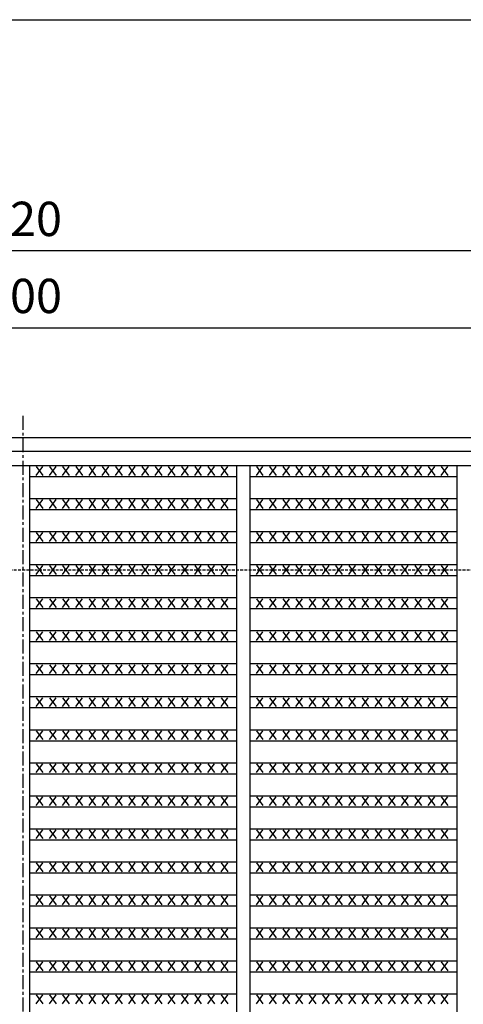
# Model space of a CAD drawing. Extents: x 25 to 1925, y 50 to 1400.
# Drawn here: x 566 to 767, y 953 to 1400 of the extents above; entities that cross this region are included whole.
import ezdxf

# ---------------------------------------------------------------- set-up
doc = ezdxf.new("R2010")
doc.units = 0
doc.header["$LTSCALE"] = 0.2
doc.linetypes.add('CENTER', pattern=[50.8, 31.75, -6.35, 6.35, -6.35])
doc.linetypes.add('HIDDEN', pattern=[9.525, 6.35, -3.175])
doc.layers.get('0').update_dxf_attribs({"linetype": 'CONTINUOUS'})
doc.layers.get('DEFPOINTS').update_dxf_attribs({"linetype": 'CONTINUOUS'})
for name, color, linetype in [('LAY-10', 7, 'CONTINUOUS'), ('LAY-20', 7, 'CONTINUOUS'), ('LAY-255', 7, 'CONTINUOUS')]:
    doc.layers.add(name, color=color, linetype=linetype)
doc.styles.add('EXCADDIM1', font='simplex', dxfattribs={"width": 0.84, "bigfont": 'bigfont'})
doc.styles.get("Standard").update_dxf_attribs({"font": 'simplex', "bigfont": 'bigfont'})
doc.dimstyles.new('ISO-25', dxfattribs={"dimtxt": 2.5, "dimasz": 2.5, "dimexe": 1.25, "dimexo": 0.625, "dimtad": 1, "dimtxsty": 'STANDARD', "dimcen": 2.5, "dimazin": 3, "dimtfac": 1, "dimtmove": 0, "dimatfit": 3})

# ---------------------------------------------------------------- blocks, each defined once
blk = doc.blocks.new('EX_BNORM')
at = {"color": 0, "linetype": 'CONTINUOUS'}
for p, q in [((0, 0), (-1, 0.167)), ((-1, 0.167), (-1, -0.167)), ((0, 0), (-1, 0.083)), ((0, 0), (-1, 0)), ((0, 0), (-1, -0.167)), ((0, 0), (-1, -0.083))]:
    blk.add_line(p, q, dxfattribs=at)
blk = doc.blocks.new('*D22')
at = {"layer": 'DEFPOINTS', "color": 0}
for p in [(207, 1295), (207, 1210), (927, 1210)]:
    blk.add_point(p, dxfattribs=at)
at = {"layer": 'LAY-20', "color": 4, "linetype": 'CONTINUOUS'}
for p, q in [((207, 1217.5), (207, 1302.5)), ((927, 1217.5), (927, 1302.5)), ((914.5, 1295), (219.5, 1295))]:
    blk.add_line(p, q, dxfattribs=at)
at = {"layer": 'LAY-20', "color": 4, "xscale": 12.5, "yscale": 12.5, "zscale": 12.5, "rotation": 180}
blk.add_blockref('EX_BNORM', (207, 1295), dxfattribs=at)
at = {"layer": 'LAY-20', "color": 4, "xscale": 12.5, "yscale": 12.5, "zscale": 12.5}
blk.add_blockref('EX_BNORM', (927, 1295), dxfattribs=at)
at = {"layer": 'LAY-20', "color": 7, "insert": (567, 1307.5), "char_height": 15.591, "attachment_point": 5, "style": 'EXCADDIM1'}
blk.add_mtext('720', dxfattribs=at)
blk = doc.blocks.new('*D23')
at = {"layer": 'DEFPOINTS', "color": 0}
for p in [(917, 1260), (217, 1197.5), (917, 1197.5)]:
    blk.add_point(p, dxfattribs=at)
at = {"layer": 'LAY-20', "color": 4, "linetype": 'CONTINUOUS'}
for p, q in [((217, 1205), (217, 1267.5)), ((917, 1205), (917, 1267.5)), ((229.5, 1260), (904.5, 1260))]:
    blk.add_line(p, q, dxfattribs=at)
at = {"layer": 'LAY-20', "color": 4, "xscale": 12.5, "yscale": 12.5, "zscale": 12.5, "rotation": 180}
blk.add_blockref('EX_BNORM', (217, 1260), dxfattribs=at)
at = {"layer": 'LAY-20', "color": 4, "xscale": 12.5, "yscale": 12.5, "zscale": 12.5}
blk.add_blockref('EX_BNORM', (917, 1260), dxfattribs=at)
at = {"layer": 'LAY-20', "color": 7, "insert": (567, 1272.5), "char_height": 15.591, "attachment_point": 5, "style": 'EXCADDIM1'}
blk.add_mtext('700', dxfattribs=at)

msp = doc.modelspace()

# ---------------------------------------------------------------- linework, layer by layer
at = {"layer": 'LAY-10', "color": 2, "linetype": 'CENTER'}
msp.add_line((567, 1220), (567, 480), dxfattribs=at)
at = {"layer": 'LAY-10', "color": 7, "linetype": 'CONTINUOUS'}
for p, q in [((927, 1210), (207, 1210)), ((213, 1204), (921, 1204)), ((217, 1197.5), (917, 1197.5)), ((570, 1197.5), (570, 502.5)), ((573, 1193), (576, 1197)), ((573, 1197), (576, 1193)), ((579, 1193), (582, 1197)), ((579, 1197), (582, 1193)), ((585, 1193), (588, 1197)), ((585, 1197), (588, 1193)), ((591, 1193), (594, 1197)), ((591, 1197), (594, 1193)), ((597, 1193), (600, 1197)), ((597, 1197), (600, 1193)), ((603, 1193), (606, 1197)), ((603, 1197), (606, 1193)), ((609, 1193), (612, 1197)), ((609, 1197), (612, 1193)), ((615, 1193), (618, 1197)), ((615, 1197), (618, 1193)), ((621, 1193), (624, 1197)), ((621, 1197), (624, 1193)), ((627, 1193), (630, 1197)), ((627, 1197), (630, 1193)), ((633, 1193), (636, 1197)), ((633, 1197), (636, 1193)), ((639, 1193), (642, 1197)), ((639, 1197), (642, 1193)), ((645, 1193), (648, 1197)), ((645, 1197), (648, 1193)), ((651, 1193), (654, 1197)), ((651, 1197), (654, 1193)), ((657, 1193), (660, 1197)), ((657, 1197), (660, 1193)), ((664, 1197.5), (664, 502.5)), ((670, 1197.5), (670, 502.5)), ((673, 1193), (676, 1197)), ((673, 1197), (676, 1193)), ((679, 1193), (682, 1197)), ((679, 1197), (682, 1193)), ((685, 1193), (688, 1197)), ((685, 1197), (688, 1193)), ((691, 1193), (694, 1197)), ((691, 1197), (694, 1193)), ((697, 1193), (700, 1197)), ((697, 1197), (700, 1193)), ((703, 1193), (706, 1197)), ((703, 1197), (706, 1193)), ((709, 1193), (712, 1197)), ((709, 1197), (712, 1193)), ((715, 1193), (718, 1197)), ((715, 1197), (718, 1193)), ((721, 1193), (724, 1197)), ((721, 1197), (724, 1193)), ((727, 1193), (730, 1197)), ((727, 1197), (730, 1193)), ((733, 1193), (736, 1197)), ((733, 1197), (736, 1193)), ((739, 1193), (742, 1197)), ((739, 1197), (742, 1193)), ((745, 1193), (748, 1197)), ((745, 1197), (748, 1193)), ((751, 1193), (754, 1197)), ((751, 1197), (754, 1193)), ((757, 1193), (760, 1197)), ((757, 1197), (760, 1193)), ((764, 1197.5), (764, 502.5)), ((570, 1192.5), (664, 1192.5)), ((670, 1192.5), (764, 1192.5)), ((570, 1182.5), (664, 1182.5)), ((573, 1178), (576, 1182)), ((573, 1182), (576, 1178)), ((579, 1178), (582, 1182)), ((579, 1182), (582, 1178)), ((585, 1178), (588, 1182)), ((585, 1182), (588, 1178)), ((591, 1178), (594, 1182)), ((591, 1182), (594, 1178)), ((597, 1178), (600, 1182)), ((597, 1182), (600, 1178)), ((603, 1178), (606, 1182)), ((603, 1182), (606, 1178)), ((609, 1178), (612, 1182)), ((609, 1182), (612, 1178)), ((615, 1178), (618, 1182)), ((615, 1182), (618, 1178)), ((621, 1178), (624, 1182)), ((621, 1182), (624, 1178)), ((627, 1178), (630, 1182)), ((627, 1182), (630, 1178)), ((633, 1178), (636, 1182)), ((633, 1182), (636, 1178)), ((639, 1178), (642, 1182)), ((639, 1182), (642, 1178)), ((645, 1178), (648, 1182)), ((645, 1182), (648, 1178)), ((651, 1178), (654, 1182)), ((651, 1182), (654, 1178)), ((657, 1178), (660, 1182)), ((657, 1182), (660, 1178)), ((670, 1182.5), (764, 1182.5)), ((673, 1178), (676, 1182)), ((673, 1182), (676, 1178)), ((679, 1178), (682, 1182)), ((679, 1182), (682, 1178)), ((685, 1178), (688, 1182)), ((685, 1182), (688, 1178)), ((691, 1178), (694, 1182)), ((691, 1182), (694, 1178)), ((697, 1178), (700, 1182)), ((697, 1182), (700, 1178)), ((703, 1178), (706, 1182)), ((703, 1182), (706, 1178)), ((709, 1178), (712, 1182)), ((709, 1182), (712, 1178)), ((715, 1178), (718, 1182)), ((715, 1182), (718, 1178)), ((721, 1178), (724, 1182)), ((721, 1182), (724, 1178)), ((727, 1178), (730, 1182)), ((727, 1182), (730, 1178)), ((733, 1178), (736, 1182)), ((733, 1182), (736, 1178)), ((739, 1178), (742, 1182)), ((739, 1182), (742, 1178)), ((745, 1178), (748, 1182)), ((745, 1182), (748, 1178)), ((751, 1178), (754, 1182)), ((751, 1182), (754, 1178)), ((757, 1178), (760, 1182)), ((757, 1182), (760, 1178)), ((570, 1177.5), (664, 1177.5)), ((670, 1177.5), (764, 1177.5)), ((570, 1167.5), (664, 1167.5)), ((670, 1167.5), (764, 1167.5)), ((573, 1163), (576, 1167)), ((573, 1167), (576, 1163)), ((579, 1163), (582, 1167)), ((579, 1167), (582, 1163)), ((585, 1163), (588, 1167)), ((585, 1167), (588, 1163)), ((591, 1163), (594, 1167)), ((591, 1167), (594, 1163)), ((597, 1163), (600, 1167)), ((597, 1167), (600, 1163)), ((603, 1163), (606, 1167)), ((603, 1167), (606, 1163)), ((609, 1163), (612, 1167)), ((609, 1167), (612, 1163)), ((615, 1163), (618, 1167)), ((615, 1167), (618, 1163)), ((621, 1163), (624, 1167)), ((621, 1167), (624, 1163)), ((627, 1163), (630, 1167)), ((627, 1167), (630, 1163)), ((633, 1163), (636, 1167)), ((633, 1167), (636, 1163)), ((639, 1163), (642, 1167)), ((639, 1167), (642, 1163)), ((645, 1163), (648, 1167)), ((645, 1167), (648, 1163)), ((651, 1163), (654, 1167)), ((651, 1167), (654, 1163)), ((657, 1163), (660, 1167)), ((657, 1167), (660, 1163)), ((673, 1163), (676, 1167)), ((673, 1167), (676, 1163)), ((679, 1163), (682, 1167)), ((679, 1167), (682, 1163)), ((685, 1163), (688, 1167)), ((685, 1167), (688, 1163)), ((691, 1163), (694, 1167)), ((691, 1167), (694, 1163)), ((697, 1163), (700, 1167)), ((697, 1167), (700, 1163)), ((703, 1163), (706, 1167)), ((703, 1167), (706, 1163)), ((709, 1163), (712, 1167)), ((709, 1167), (712, 1163)), ((715, 1163), (718, 1167)), ((715, 1167), (718, 1163)), ((721, 1163), (724, 1167)), ((721, 1167), (724, 1163)), ((727, 1163), (730, 1167)), ((727, 1167), (730, 1163)), ((733, 1163), (736, 1167)), ((733, 1167), (736, 1163)), ((739, 1163), (742, 1167)), ((739, 1167), (742, 1163)), ((745, 1163), (748, 1167)), ((745, 1167), (748, 1163)), ((751, 1163), (754, 1167)), ((751, 1167), (754, 1163)), ((757, 1163), (760, 1167)), ((757, 1167), (760, 1163)), ((570, 1162.5), (664, 1162.5)), ((670, 1162.5), (764, 1162.5)), ((570, 1152.5), (664, 1152.5)), ((573, 1148), (576, 1152)), ((573, 1152), (576, 1148)), ((579, 1148), (582, 1152)), ((579, 1152), (582, 1148)), ((585, 1148), (588, 1152)), ((585, 1152), (588, 1148)), ((591, 1148), (594, 1152)), ((591, 1152), (594, 1148)), ((597, 1148), (600, 1152)), ((597, 1152), (600, 1148)), ((603, 1148), (606, 1152)), ((603, 1152), (606, 1148)), ((609, 1148), (612, 1152)), ((609, 1152), (612, 1148)), ((615, 1148), (618, 1152)), ((615, 1152), (618, 1148)), ((621, 1148), (624, 1152)), ((621, 1152), (624, 1148)), ((627, 1148), (630, 1152)), ((627, 1152), (630, 1148)), ((633, 1148), (636, 1152)), ((633, 1152), (636, 1148)), ((639, 1148), (642, 1152)), ((639, 1152), (642, 1148)), ((645, 1148), (648, 1152)), ((645, 1152), (648, 1148)), ((651, 1148), (654, 1152)), ((651, 1152), (654, 1148)), ((657, 1148), (660, 1152)), ((657, 1152), (660, 1148)), ((670, 1152.5), (764, 1152.5)), ((673, 1148), (676, 1152)), ((673, 1152), (676, 1148)), ((679, 1148), (682, 1152)), ((679, 1152), (682, 1148)), ((685, 1148), (688, 1152)), ((685, 1152), (688, 1148)), ((691, 1148), (694, 1152)), ((691, 1152), (694, 1148)), ((697, 1148), (700, 1152)), ((697, 1152), (700, 1148)), ((703, 1148), (706, 1152)), ((703, 1152), (706, 1148)), ((709, 1148), (712, 1152)), ((709, 1152), (712, 1148)), ((715, 1148), (718, 1152)), ((715, 1152), (718, 1148)), ((721, 1148), (724, 1152)), ((721, 1152), (724, 1148)), ((727, 1148), (730, 1152)), ((727, 1152), (730, 1148)), ((733, 1148), (736, 1152)), ((733, 1152), (736, 1148)), ((739, 1148), (742, 1152)), ((739, 1152), (742, 1148)), ((745, 1148), (748, 1152)), ((745, 1152), (748, 1148)), ((751, 1148), (754, 1152)), ((751, 1152), (754, 1148)), ((757, 1148), (760, 1152)), ((757, 1152), (760, 1148)), ((570, 1147.5), (664, 1147.5)), ((670, 1147.5), (764, 1147.5)), ((570, 1137.5), (664, 1137.5)), ((573, 1133), (576, 1137)), ((573, 1137), (576, 1133)), ((579, 1133), (582, 1137)), ((579, 1137), (582, 1133)), ((585, 1133), (588, 1137)), ((585, 1137), (588, 1133)), ((591, 1133), (594, 1137)), ((591, 1137), (594, 1133)), ((597, 1133), (600, 1137)), ((597, 1137), (600, 1133)), ((603, 1133), (606, 1137)), ((603, 1137), (606, 1133)), ((609, 1133), (612, 1137)), ((609, 1137), (612, 1133)), ((615, 1133), (618, 1137)), ((615, 1137), (618, 1133)), ((621, 1133), (624, 1137)), ((621, 1137), (624, 1133)), ((627, 1133), (630, 1137)), ((627, 1137), (630, 1133)), ((633, 1133), (636, 1137)), ((633, 1137), (636, 1133)), ((639, 1133), (642, 1137)), ((639, 1137), (642, 1133)), ((645, 1133), (648, 1137)), ((645, 1137), (648, 1133)), ((651, 1133), (654, 1137)), ((651, 1137), (654, 1133)), ((657, 1133), (660, 1137)), ((657, 1137), (660, 1133)), ((670, 1137.5), (764, 1137.5)), ((673, 1133), (676, 1137)), ((673, 1137), (676, 1133)), ((679, 1133), (682, 1137)), ((679, 1137), (682, 1133)), ((685, 1133), (688, 1137)), ((685, 1137), (688, 1133)), ((691, 1133), (694, 1137)), ((691, 1137), (694, 1133)), ((697, 1133), (700, 1137)), ((697, 1137), (700, 1133)), ((703, 1133), (706, 1137)), ((703, 1137), (706, 1133)), ((709, 1133), (712, 1137)), ((709, 1137), (712, 1133)), ((715, 1133), (718, 1137)), ((715, 1137), (718, 1133)), ((721, 1133), (724, 1137)), ((721, 1137), (724, 1133)), ((727, 1133), (730, 1137)), ((727, 1137), (730, 1133)), ((733, 1133), (736, 1137)), ((733, 1137), (736, 1133)), ((739, 1133), (742, 1137)), ((739, 1137), (742, 1133)), ((745, 1133), (748, 1137)), ((745, 1137), (748, 1133)), ((751, 1133), (754, 1137)), ((751, 1137), (754, 1133)), ((757, 1133), (760, 1137)), ((757, 1137), (760, 1133)), ((570, 1132.5), (664, 1132.5)), ((670, 1132.5), (764, 1132.5)), ((570, 1122.5), (664, 1122.5)), ((573, 1118), (576, 1122)), ((573, 1122), (576, 1118)), ((579, 1118), (582, 1122)), ((579, 1122), (582, 1118)), ((585, 1118), (588, 1122)), ((585, 1122), (588, 1118)), ((591, 1118), (594, 1122)), ((591, 1122), (594, 1118)), ((597, 1118), (600, 1122)), ((597, 1122), (600, 1118)), ((603, 1118), (606, 1122)), ((603, 1122), (606, 1118)), ((609, 1118), (612, 1122)), ((609, 1122), (612, 1118)), ((615, 1118), (618, 1122)), ((615, 1122), (618, 1118)), ((621, 1118), (624, 1122)), ((621, 1122), (624, 1118)), ((627, 1118), (630, 1122)), ((627, 1122), (630, 1118)), ((633, 1118), (636, 1122)), ((633, 1122), (636, 1118)), ((639, 1118), (642, 1122)), ((639, 1122), (642, 1118)), ((645, 1118), (648, 1122)), ((645, 1122), (648, 1118)), ((651, 1118), (654, 1122)), ((651, 1122), (654, 1118)), ((657, 1118), (660, 1122)), ((657, 1122), (660, 1118)), ((670, 1122.5), (764, 1122.5)), ((673, 1118), (676, 1122)), ((673, 1122), (676, 1118)), ((679, 1118), (682, 1122)), ((679, 1122), (682, 1118)), ((685, 1118), (688, 1122)), ((685, 1122), (688, 1118)), ((691, 1118), (694, 1122)), ((691, 1122), (694, 1118)), ((697, 1118), (700, 1122)), ((697, 1122), (700, 1118)), ((703, 1118), (706, 1122)), ((703, 1122), (706, 1118)), ((709, 1118), (712, 1122)), ((709, 1122), (712, 1118)), ((715, 1118), (718, 1122)), ((715, 1122), (718, 1118)), ((721, 1118), (724, 1122)), ((721, 1122), (724, 1118)), ((727, 1118), (730, 1122)), ((727, 1122), (730, 1118)), ((733, 1118), (736, 1122)), ((733, 1122), (736, 1118)), ((739, 1118), (742, 1122)), ((739, 1122), (742, 1118)), ((745, 1118), (748, 1122)), ((745, 1122), (748, 1118)), ((751, 1118), (754, 1122)), ((751, 1122), (754, 1118)), ((757, 1118), (760, 1122)), ((757, 1122), (760, 1118)), ((570, 1117.5), (664, 1117.5)), ((670, 1117.5), (764, 1117.5)), ((570, 1107.5), (664, 1107.5)), ((573, 1103), (576, 1107)), ((573, 1107), (576, 1103)), ((579, 1103), (582, 1107)), ((579, 1107), (582, 1103)), ((585, 1103), (588, 1107)), ((585, 1107), (588, 1103)), ((591, 1103), (594, 1107)), ((591, 1107), (594, 1103)), ((597, 1103), (600, 1107)), ((597, 1107), (600, 1103)), ((603, 1103), (606, 1107)), ((603, 1107), (606, 1103)), ((609, 1103), (612, 1107)), ((609, 1107), (612, 1103)), ((615, 1103), (618, 1107)), ((615, 1107), (618, 1103)), ((621, 1103), (624, 1107)), ((621, 1107), (624, 1103)), ((627, 1103), (630, 1107)), ((627, 1107), (630, 1103)), ((633, 1103), (636, 1107)), ((633, 1107), (636, 1103)), ((639, 1103), (642, 1107)), ((639, 1107), (642, 1103)), ((645, 1103), (648, 1107)), ((645, 1107), (648, 1103)), ((651, 1103), (654, 1107)), ((651, 1107), (654, 1103)), ((657, 1103), (660, 1107)), ((657, 1107), (660, 1103)), ((670, 1107.5), (764, 1107.5)), ((673, 1103), (676, 1107)), ((673, 1107), (676, 1103)), ((679, 1103), (682, 1107)), ((679, 1107), (682, 1103)), ((685, 1103), (688, 1107)), ((685, 1107), (688, 1103)), ((691, 1103), (694, 1107)), ((691, 1107), (694, 1103)), ((697, 1103), (700, 1107)), ((697, 1107), (700, 1103)), ((703, 1103), (706, 1107)), ((703, 1107), (706, 1103)), ((709, 1103), (712, 1107)), ((709, 1107), (712, 1103)), ((715, 1103), (718, 1107)), ((715, 1107), (718, 1103)), ((721, 1103), (724, 1107)), ((721, 1107), (724, 1103)), ((727, 1103), (730, 1107)), ((727, 1107), (730, 1103)), ((733, 1103), (736, 1107)), ((733, 1107), (736, 1103)), ((739, 1103), (742, 1107)), ((739, 1107), (742, 1103)), ((745, 1103), (748, 1107)), ((745, 1107), (748, 1103)), ((751, 1103), (754, 1107)), ((751, 1107), (754, 1103)), ((757, 1103), (760, 1107)), ((757, 1107), (760, 1103)), ((570, 1102.5), (664, 1102.5)), ((670, 1102.5), (764, 1102.5)), ((570, 1092.5), (664, 1092.5)), ((573, 1088), (576, 1092)), ((573, 1092), (576, 1088)), ((579, 1088), (582, 1092)), ((579, 1092), (582, 1088)), ((585, 1088), (588, 1092)), ((585, 1092), (588, 1088)), ((591, 1088), (594, 1092)), ((591, 1092), (594, 1088)), ((597, 1088), (600, 1092)), ((597, 1092), (600, 1088)), ((603, 1088), (606, 1092)), ((603, 1092), (606, 1088)), ((609, 1088), (612, 1092)), ((609, 1092), (612, 1088)), ((615, 1088), (618, 1092)), ((615, 1092), (618, 1088)), ((621, 1088), (624, 1092)), ((621, 1092), (624, 1088)), ((627, 1088), (630, 1092)), ((627, 1092), (630, 1088)), ((633, 1088), (636, 1092)), ((633, 1092), (636, 1088)), ((639, 1088), (642, 1092)), ((639, 1092), (642, 1088)), ((645, 1088), (648, 1092)), ((645, 1092), (648, 1088)), ((651, 1088), (654, 1092)), ((651, 1092), (654, 1088)), ((657, 1088), (660, 1092)), ((657, 1092), (660, 1088)), ((670, 1092.5), (764, 1092.5)), ((673, 1088), (676, 1092)), ((673, 1092), (676, 1088)), ((679, 1088), (682, 1092)), ((679, 1092), (682, 1088)), ((685, 1088), (688, 1092)), ((685, 1092), (688, 1088)), ((691, 1088), (694, 1092)), ((691, 1092), (694, 1088)), ((697, 1088), (700, 1092)), ((697, 1092), (700, 1088)), ((703, 1088), (706, 1092)), ((703, 1092), (706, 1088)), ((709, 1088), (712, 1092)), ((709, 1092), (712, 1088)), ((715, 1088), (718, 1092)), ((715, 1092), (718, 1088)), ((721, 1088), (724, 1092)), ((721, 1092), (724, 1088)), ((727, 1088), (730, 1092)), ((727, 1092), (730, 1088)), ((733, 1088), (736, 1092)), ((733, 1092), (736, 1088)), ((739, 1088), (742, 1092)), ((739, 1092), (742, 1088)), ((745, 1088), (748, 1092)), ((745, 1092), (748, 1088)), ((751, 1088), (754, 1092)), ((751, 1092), (754, 1088)), ((757, 1088), (760, 1092)), ((757, 1092), (760, 1088)), ((570, 1087.5), (664, 1087.5)), ((670, 1087.5), (764, 1087.5)), ((570, 1077.5), (664, 1077.5)), ((573, 1073), (576, 1077)), ((573, 1077), (576, 1073)), ((579, 1073), (582, 1077)), ((579, 1077), (582, 1073)), ((585, 1073), (588, 1077)), ((585, 1077), (588, 1073)), ((591, 1073), (594, 1077)), ((591, 1077), (594, 1073)), ((597, 1073), (600, 1077)), ((597, 1077), (600, 1073)), ((603, 1073), (606, 1077)), ((603, 1077), (606, 1073)), ((609, 1073), (612, 1077)), ((609, 1077), (612, 1073)), ((615, 1073), (618, 1077)), ((615, 1077), (618, 1073)), ((621, 1073), (624, 1077)), ((621, 1077), (624, 1073)), ((627, 1073), (630, 1077)), ((627, 1077), (630, 1073)), ((633, 1073), (636, 1077)), ((633, 1077), (636, 1073)), ((639, 1073), (642, 1077)), ((639, 1077), (642, 1073)), ((645, 1073), (648, 1077)), ((645, 1077), (648, 1073)), ((651, 1073), (654, 1077)), ((651, 1077), (654, 1073)), ((657, 1073), (660, 1077)), ((657, 1077), (660, 1073)), ((670, 1077.5), (764, 1077.5)), ((673, 1073), (676, 1077)), ((673, 1077), (676, 1073)), ((679, 1073), (682, 1077)), ((679, 1077), (682, 1073)), ((685, 1073), (688, 1077)), ((685, 1077), (688, 1073)), ((691, 1073), (694, 1077)), ((691, 1077), (694, 1073)), ((697, 1073), (700, 1077)), ((697, 1077), (700, 1073)), ((703, 1073), (706, 1077)), ((703, 1077), (706, 1073)), ((709, 1073), (712, 1077)), ((709, 1077), (712, 1073)), ((715, 1073), (718, 1077)), ((715, 1077), (718, 1073)), ((721, 1073), (724, 1077)), ((721, 1077), (724, 1073)), ((727, 1073), (730, 1077)), ((727, 1077), (730, 1073)), ((733, 1073), (736, 1077)), ((733, 1077), (736, 1073)), ((739, 1073), (742, 1077)), ((739, 1077), (742, 1073)), ((745, 1073), (748, 1077)), ((745, 1077), (748, 1073)), ((751, 1073), (754, 1077)), ((751, 1077), (754, 1073)), ((757, 1073), (760, 1077)), ((757, 1077), (760, 1073)), ((570, 1072.5), (664, 1072.5)), ((670, 1072.5), (764, 1072.5)), ((570, 1062.5), (664, 1062.5)), ((573, 1058), (576, 1062)), ((573, 1062), (576, 1058)), ((579, 1058), (582, 1062)), ((579, 1062), (582, 1058)), ((585, 1058), (588, 1062)), ((585, 1062), (588, 1058)), ((591, 1058), (594, 1062)), ((591, 1062), (594, 1058)), ((597, 1058), (600, 1062)), ((597, 1062), (600, 1058)), ((603, 1058), (606, 1062)), ((603, 1062), (606, 1058)), ((609, 1058), (612, 1062)), ((609, 1062), (612, 1058)), ((615, 1058), (618, 1062)), ((615, 1062), (618, 1058)), ((621, 1058), (624, 1062)), ((621, 1062), (624, 1058)), ((627, 1058), (630, 1062)), ((627, 1062), (630, 1058)), ((633, 1058), (636, 1062)), ((633, 1062), (636, 1058)), ((639, 1058), (642, 1062)), ((639, 1062), (642, 1058)), ((645, 1058), (648, 1062)), ((645, 1062), (648, 1058)), ((651, 1058), (654, 1062)), ((651, 1062), (654, 1058)), ((657, 1058), (660, 1062)), ((657, 1062), (660, 1058)), ((670, 1062.5), (764, 1062.5)), ((673, 1058), (676, 1062)), ((673, 1062), (676, 1058)), ((679, 1058), (682, 1062)), ((679, 1062), (682, 1058)), ((685, 1058), (688, 1062)), ((685, 1062), (688, 1058)), ((691, 1058), (694, 1062)), ((691, 1062), (694, 1058)), ((697, 1058), (700, 1062)), ((697, 1062), (700, 1058)), ((703, 1058), (706, 1062)), ((703, 1062), (706, 1058)), ((709, 1058), (712, 1062)), ((709, 1062), (712, 1058)), ((715, 1058), (718, 1062)), ((715, 1062), (718, 1058)), ((721, 1058), (724, 1062)), ((721, 1062), (724, 1058)), ((727, 1058), (730, 1062)), ((727, 1062), (730, 1058)), ((733, 1058), (736, 1062)), ((733, 1062), (736, 1058)), ((739, 1058), (742, 1062)), ((739, 1062), (742, 1058)), ((745, 1058), (748, 1062)), ((745, 1062), (748, 1058)), ((751, 1058), (754, 1062)), ((751, 1062), (754, 1058)), ((757, 1058), (760, 1062)), ((757, 1062), (760, 1058)), ((570, 1057.5), (664, 1057.5)), ((670, 1057.5), (764, 1057.5)), ((570, 1047.5), (664, 1047.5)), ((573, 1043), (576, 1047)), ((573, 1047), (576, 1043)), ((579, 1043), (582, 1047)), ((579, 1047), (582, 1043)), ((585, 1043), (588, 1047)), ((585, 1047), (588, 1043)), ((591, 1043), (594, 1047)), ((591, 1047), (594, 1043)), ((597, 1043), (600, 1047)), ((597, 1047), (600, 1043)), ((603, 1043), (606, 1047)), ((603, 1047), (606, 1043)), ((609, 1043), (612, 1047)), ((609, 1047), (612, 1043)), ((615, 1043), (618, 1047)), ((615, 1047), (618, 1043)), ((621, 1043), (624, 1047)), ((621, 1047), (624, 1043)), ((627, 1043), (630, 1047)), ((627, 1047), (630, 1043)), ((633, 1043), (636, 1047)), ((633, 1047), (636, 1043)), ((639, 1043), (642, 1047)), ((639, 1047), (642, 1043)), ((645, 1043), (648, 1047)), ((645, 1047), (648, 1043)), ((651, 1043), (654, 1047)), ((651, 1047), (654, 1043)), ((657, 1043), (660, 1047)), ((657, 1047), (660, 1043)), ((670, 1047.5), (764, 1047.5)), ((673, 1043), (676, 1047)), ((673, 1047), (676, 1043)), ((679, 1043), (682, 1047)), ((679, 1047), (682, 1043)), ((685, 1043), (688, 1047)), ((685, 1047), (688, 1043)), ((691, 1043), (694, 1047)), ((691, 1047), (694, 1043)), ((697, 1043), (700, 1047)), ((697, 1047), (700, 1043)), ((703, 1043), (706, 1047)), ((703, 1047), (706, 1043)), ((709, 1043), (712, 1047)), ((709, 1047), (712, 1043)), ((715, 1043), (718, 1047)), ((715, 1047), (718, 1043)), ((721, 1043), (724, 1047)), ((721, 1047), (724, 1043)), ((727, 1043), (730, 1047)), ((727, 1047), (730, 1043)), ((733, 1043), (736, 1047)), ((733, 1047), (736, 1043)), ((739, 1043), (742, 1047)), ((739, 1047), (742, 1043)), ((745, 1043), (748, 1047)), ((745, 1047), (748, 1043)), ((751, 1043), (754, 1047)), ((751, 1047), (754, 1043)), ((757, 1043), (760, 1047)), ((757, 1047), (760, 1043)), ((570, 1042.5), (664, 1042.5)), ((670, 1042.5), (764, 1042.5)), ((570, 1032.5), (664, 1032.5)), ((573, 1028), (576, 1032)), ((573, 1032), (576, 1028)), ((579, 1028), (582, 1032)), ((579, 1032), (582, 1028)), ((585, 1028), (588, 1032)), ((585, 1032), (588, 1028)), ((591, 1028), (594, 1032)), ((591, 1032), (594, 1028)), ((597, 1028), (600, 1032)), ((597, 1032), (600, 1028)), ((603, 1028), (606, 1032)), ((603, 1032), (606, 1028)), ((609, 1028), (612, 1032)), ((609, 1032), (612, 1028)), ((615, 1028), (618, 1032)), ((615, 1032), (618, 1028)), ((621, 1028), (624, 1032)), ((621, 1032), (624, 1028)), ((627, 1028), (630, 1032)), ((627, 1032), (630, 1028)), ((633, 1028), (636, 1032)), ((633, 1032), (636, 1028)), ((639, 1028), (642, 1032)), ((639, 1032), (642, 1028)), ((645, 1028), (648, 1032)), ((645, 1032), (648, 1028)), ((651, 1028), (654, 1032)), ((651, 1032), (654, 1028)), ((657, 1028), (660, 1032)), ((657, 1032), (660, 1028)), ((670, 1032.5), (764, 1032.5)), ((673, 1028), (676, 1032)), ((673, 1032), (676, 1028)), ((679, 1028), (682, 1032)), ((679, 1032), (682, 1028)), ((685, 1028), (688, 1032)), ((685, 1032), (688, 1028)), ((691, 1028), (694, 1032)), ((691, 1032), (694, 1028)), ((697, 1028), (700, 1032)), ((697, 1032), (700, 1028)), ((703, 1028), (706, 1032)), ((703, 1032), (706, 1028)), ((709, 1028), (712, 1032)), ((709, 1032), (712, 1028)), ((715, 1028), (718, 1032)), ((715, 1032), (718, 1028)), ((721, 1028), (724, 1032)), ((721, 1032), (724, 1028)), ((727, 1028), (730, 1032)), ((727, 1032), (730, 1028)), ((733, 1028), (736, 1032)), ((733, 1032), (736, 1028)), ((739, 1028), (742, 1032)), ((739, 1032), (742, 1028)), ((745, 1028), (748, 1032)), ((745, 1032), (748, 1028)), ((751, 1028), (754, 1032)), ((751, 1032), (754, 1028)), ((757, 1028), (760, 1032)), ((757, 1032), (760, 1028)), ((570, 1027.5), (664, 1027.5)), ((670, 1027.5), (764, 1027.5)), ((570, 1017.5), (664, 1017.5)), ((573, 1013), (576, 1017)), ((573, 1017), (576, 1013)), ((579, 1013), (582, 1017)), ((579, 1017), (582, 1013)), ((585, 1013), (588, 1017)), ((585, 1017), (588, 1013)), ((591, 1013), (594, 1017)), ((591, 1017), (594, 1013)), ((597, 1013), (600, 1017)), ((597, 1017), (600, 1013)), ((603, 1013), (606, 1017)), ((603, 1017), (606, 1013)), ((609, 1013), (612, 1017)), ((609, 1017), (612, 1013)), ((615, 1013), (618, 1017)), ((615, 1017), (618, 1013)), ((621, 1013), (624, 1017)), ((621, 1017), (624, 1013)), ((627, 1013), (630, 1017)), ((627, 1017), (630, 1013)), ((633, 1013), (636, 1017)), ((633, 1017), (636, 1013)), ((639, 1013), (642, 1017)), ((639, 1017), (642, 1013)), ((645, 1013), (648, 1017)), ((645, 1017), (648, 1013)), ((651, 1013), (654, 1017)), ((651, 1017), (654, 1013)), ((657, 1013), (660, 1017)), ((657, 1017), (660, 1013)), ((670, 1017.5), (764, 1017.5)), ((673, 1013), (676, 1017)), ((673, 1017), (676, 1013)), ((679, 1013), (682, 1017)), ((679, 1017), (682, 1013)), ((685, 1013), (688, 1017)), ((685, 1017), (688, 1013)), ((691, 1013), (694, 1017)), ((691, 1017), (694, 1013)), ((697, 1013), (700, 1017)), ((697, 1017), (700, 1013)), ((703, 1013), (706, 1017)), ((703, 1017), (706, 1013)), ((709, 1013), (712, 1017)), ((709, 1017), (712, 1013)), ((715, 1013), (718, 1017)), ((715, 1017), (718, 1013)), ((721, 1013), (724, 1017)), ((721, 1017), (724, 1013)), ((727, 1013), (730, 1017)), ((727, 1017), (730, 1013)), ((733, 1013), (736, 1017)), ((733, 1017), (736, 1013)), ((739, 1013), (742, 1017)), ((739, 1017), (742, 1013)), ((745, 1013), (748, 1017)), ((745, 1017), (748, 1013)), ((751, 1013), (754, 1017)), ((751, 1017), (754, 1013)), ((757, 1013), (760, 1017)), ((757, 1017), (760, 1013)), ((570, 1012.5), (664, 1012.5)), ((670, 1012.5), (764, 1012.5)), ((570, 1002.5), (664, 1002.5)), ((573, 998), (576, 1002)), ((573, 1002), (576, 998)), ((579, 998), (582, 1002)), ((579, 1002), (582, 998)), ((585, 998), (588, 1002)), ((585, 1002), (588, 998)), ((591, 998), (594, 1002)), ((591, 1002), (594, 998)), ((597, 998), (600, 1002)), ((597, 1002), (600, 998)), ((603, 998), (606, 1002)), ((603, 1002), (606, 998)), ((609, 998), (612, 1002)), ((609, 1002), (612, 998)), ((615, 998), (618, 1002)), ((615, 1002), (618, 998)), ((621, 998), (624, 1002)), ((621, 1002), (624, 998)), ((627, 998), (630, 1002)), ((627, 1002), (630, 998)), ((633, 998), (636, 1002)), ((633, 1002), (636, 998)), ((639, 998), (642, 1002)), ((639, 1002), (642, 998)), ((645, 998), (648, 1002)), ((645, 1002), (648, 998)), ((651, 998), (654, 1002)), ((651, 1002), (654, 998)), ((657, 998), (660, 1002)), ((657, 1002), (660, 998)), ((670, 1002.5), (764, 1002.5)), ((673, 998), (676, 1002)), ((673, 1002), (676, 998)), ((679, 998), (682, 1002)), ((679, 1002), (682, 998)), ((685, 998), (688, 1002)), ((685, 1002), (688, 998)), ((691, 998), (694, 1002)), ((691, 1002), (694, 998)), ((697, 998), (700, 1002)), ((697, 1002), (700, 998)), ((703, 998), (706, 1002)), ((703, 1002), (706, 998)), ((709, 998), (712, 1002)), ((709, 1002), (712, 998)), ((715, 998), (718, 1002)), ((715, 1002), (718, 998)), ((721, 998), (724, 1002)), ((721, 1002), (724, 998)), ((727, 998), (730, 1002)), ((727, 1002), (730, 998)), ((733, 998), (736, 1002)), ((733, 1002), (736, 998)), ((739, 998), (742, 1002)), ((739, 1002), (742, 998)), ((745, 998), (748, 1002)), ((745, 1002), (748, 998)), ((751, 998), (754, 1002)), ((751, 1002), (754, 998)), ((757, 998), (760, 1002)), ((757, 1002), (760, 998)), ((570, 997.5), (664, 997.5)), ((670, 997.5), (764, 997.5)), ((570, 987.5), (664, 987.5)), ((573, 983), (576, 987)), ((573, 987), (576, 983)), ((579, 983), (582, 987)), ((579, 987), (582, 983)), ((585, 983), (588, 987)), ((585, 987), (588, 983)), ((591, 983), (594, 987)), ((591, 987), (594, 983)), ((597, 983), (600, 987)), ((597, 987), (600, 983)), ((603, 983), (606, 987)), ((603, 987), (606, 983)), ((609, 983), (612, 987)), ((609, 987), (612, 983)), ((615, 983), (618, 987)), ((615, 987), (618, 983)), ((621, 983), (624, 987)), ((621, 987), (624, 983)), ((627, 983), (630, 987)), ((627, 987), (630, 983)), ((633, 983), (636, 987)), ((633, 987), (636, 983)), ((639, 983), (642, 987)), ((639, 987), (642, 983)), ((645, 983), (648, 987)), ((645, 987), (648, 983)), ((651, 983), (654, 987)), ((651, 987), (654, 983)), ((657, 983), (660, 987)), ((657, 987), (660, 983)), ((670, 987.5), (764, 987.5)), ((673, 983), (676, 987)), ((673, 987), (676, 983)), ((679, 983), (682, 987)), ((679, 987), (682, 983)), ((685, 983), (688, 987)), ((685, 987), (688, 983)), ((691, 983), (694, 987)), ((691, 987), (694, 983)), ((697, 983), (700, 987)), ((697, 987), (700, 983)), ((703, 983), (706, 987)), ((703, 987), (706, 983)), ((709, 983), (712, 987)), ((709, 987), (712, 983)), ((715, 983), (718, 987)), ((715, 987), (718, 983)), ((721, 983), (724, 987)), ((721, 987), (724, 983)), ((727, 983), (730, 987)), ((727, 987), (730, 983)), ((733, 983), (736, 987)), ((733, 987), (736, 983)), ((739, 983), (742, 987)), ((739, 987), (742, 983)), ((745, 983), (748, 987)), ((745, 987), (748, 983)), ((751, 983), (754, 987)), ((751, 987), (754, 983)), ((757, 983), (760, 987)), ((757, 987), (760, 983)), ((570, 982.5), (664, 982.5)), ((670, 982.5), (764, 982.5)), ((570, 972.5), (664, 972.5)), ((573, 968), (576, 972)), ((573, 972), (576, 968)), ((579, 968), (582, 972)), ((579, 972), (582, 968)), ((585, 968), (588, 972)), ((585, 972), (588, 968)), ((591, 968), (594, 972)), ((591, 972), (594, 968)), ((597, 968), (600, 972)), ((597, 972), (600, 968)), ((603, 968), (606, 972)), ((603, 972), (606, 968)), ((609, 968), (612, 972)), ((609, 972), (612, 968)), ((615, 968), (618, 972)), ((615, 972), (618, 968)), ((621, 968), (624, 972)), ((621, 972), (624, 968)), ((627, 968), (630, 972)), ((627, 972), (630, 968)), ((633, 968), (636, 972)), ((633, 972), (636, 968)), ((639, 968), (642, 972)), ((639, 972), (642, 968)), ((645, 968), (648, 972)), ((645, 972), (648, 968)), ((651, 968), (654, 972)), ((651, 972), (654, 968)), ((657, 968), (660, 972)), ((657, 972), (660, 968)), ((670, 972.5), (764, 972.5)), ((673, 968), (676, 972)), ((673, 972), (676, 968)), ((679, 968), (682, 972)), ((679, 972), (682, 968)), ((685, 968), (688, 972)), ((685, 972), (688, 968)), ((691, 968), (694, 972)), ((691, 972), (694, 968)), ((697, 968), (700, 972)), ((697, 972), (700, 968)), ((703, 968), (706, 972)), ((703, 972), (706, 968)), ((709, 968), (712, 972)), ((709, 972), (712, 968)), ((715, 968), (718, 972)), ((715, 972), (718, 968)), ((721, 968), (724, 972)), ((721, 972), (724, 968)), ((727, 968), (730, 972)), ((727, 972), (730, 968)), ((733, 968), (736, 972)), ((733, 972), (736, 968)), ((739, 968), (742, 972)), ((739, 972), (742, 968)), ((745, 968), (748, 972)), ((745, 972), (748, 968)), ((751, 968), (754, 972)), ((751, 972), (754, 968)), ((757, 968), (760, 972)), ((757, 972), (760, 968)), ((570, 967.5), (664, 967.5)), ((670, 967.5), (764, 967.5)), ((570, 957.5), (664, 957.5)), ((670, 957.5), (764, 957.5)), ((573, 953), (576, 957)), ((573, 957), (576, 953)), ((579, 953), (582, 957)), ((579, 957), (582, 953)), ((585, 953), (588, 957)), ((585, 957), (588, 953)), ((591, 953), (594, 957)), ((591, 957), (594, 953)), ((597, 953), (600, 957)), ((597, 957), (600, 953)), ((603, 953), (606, 957)), ((603, 957), (606, 953)), ((609, 953), (612, 957)), ((609, 957), (612, 953)), ((615, 953), (618, 957)), ((615, 957), (618, 953)), ((621, 953), (624, 957)), ((621, 957), (624, 953)), ((627, 953), (630, 957)), ((627, 957), (630, 953)), ((633, 953), (636, 957)), ((633, 957), (636, 953)), ((639, 953), (642, 957)), ((639, 957), (642, 953)), ((645, 953), (648, 957)), ((645, 957), (648, 953)), ((651, 953), (654, 957)), ((651, 957), (654, 953)), ((657, 953), (660, 957)), ((657, 957), (660, 953)), ((673, 953), (676, 957)), ((673, 957), (676, 953)), ((679, 953), (682, 957)), ((679, 957), (682, 953)), ((685, 953), (688, 957)), ((685, 957), (688, 953)), ((691, 953), (694, 957)), ((691, 957), (694, 953)), ((697, 953), (700, 957)), ((697, 957), (700, 953)), ((703, 953), (706, 957)), ((703, 957), (706, 953)), ((709, 953), (712, 957)), ((709, 957), (712, 953)), ((715, 953), (718, 957)), ((715, 957), (718, 953)), ((721, 953), (724, 957)), ((721, 957), (724, 953)), ((727, 953), (730, 957)), ((727, 957), (730, 953)), ((733, 953), (736, 957)), ((733, 957), (736, 953)), ((739, 953), (742, 957)), ((739, 957), (742, 953)), ((745, 953), (748, 957)), ((745, 957), (748, 953)), ((751, 953), (754, 957)), ((751, 957), (754, 953)), ((757, 953), (760, 957)), ((757, 957), (760, 953))]:
    msp.add_line(p, q, dxfattribs=at)
at = {"layer": 'LAY-10', "color": 7, "linetype": 'HIDDEN'}
msp.add_line((867, 1150), (267, 1150), dxfattribs=at)
at = {"layer": 'LAY-255', "color": 7, "linetype": 'CONTINUOUS'}
msp.add_line((25, 1400), (1925, 1400), dxfattribs=at)

# ---------------------------------------------------------------- dimensions: what is measured, and where the dimension line sits
at = {"layer": 'LAY-20', "color": 4, "linetype": 'CONTINUOUS'}
for base, p1, p2, picture, middle in [((207, 1295), (927, 1210), (207, 1210), '*D22', (567, 1307.5)), ((917, 1260), (217, 1197.5), (917, 1197.5), '*D23', (567, 1272.5))]:
    dim = msp.add_linear_dim(base=base, p1=p1, p2=p2, dimstyle='ISO-25', override={"dimtxt": 15.590552, "dimasz": 12.5, "dimexe": 7.5, "dimexo": 7.5, "dimgap": 0, "dimtad": 1, "dimjust": 0, "dimtih": 0, "dimtoh": 0, "dimdec": 1, "dimzin": 8, "dimlunit": 2, "dimtxsty": 'EXCADDIM1', "dimblk1": 'EX_BNORM', "dimblk2": 'EX_BNORM', "dimsah": 1, "dimse1": 0, "dimse2": 0, "dimclrd": 4, "dimclre": 4, "dimclrt": 7, "dimtmove": 2}, dxfattribs=at)
    dim.commit()
    dim.dimension.update_dxf_attribs({"geometry": picture, "text_midpoint": middle, "dimtype": 160})

doc.saveas('drawing.dxf')
